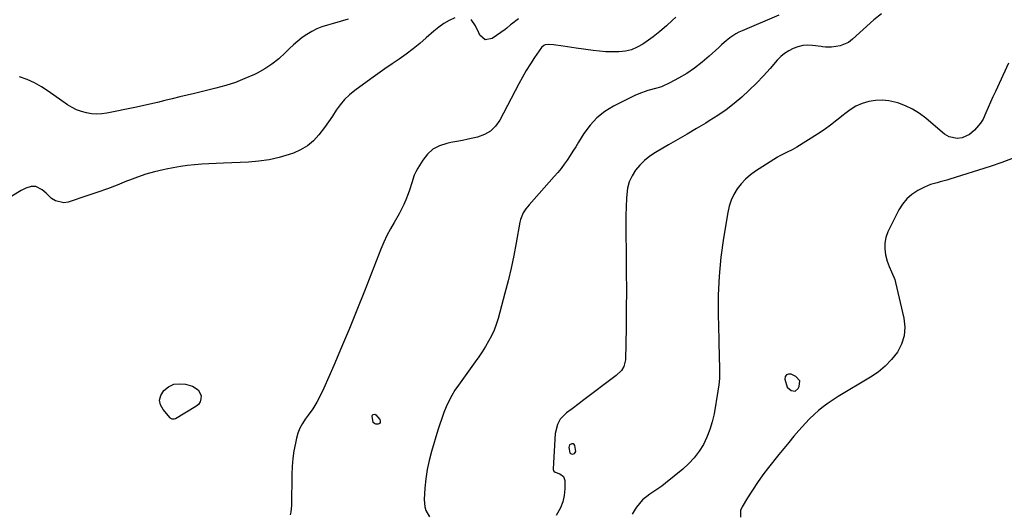
# Model space of a CAD drawing. Units: inches. Extents: x 1862609 to 1867938, y 421264 to 426580.
# Drawn here: x 1866602 to 1867104, y 422847 to 423099 of the extents above; entities that cross this region are included whole.
import ezdxf

# ---------------------------------------------------------------- set-up
doc = ezdxf.new("R2010")
doc.units = ezdxf.units.IN
doc.header["$MEASUREMENT"] = 0
for name, color, linetype in [('1', 7, 'Continuous'), ('7', 7, 'Continuous'), ('8', 7, 'Continuous')]:
    doc.layers.add(name, color=color, linetype=linetype)

msp = doc.modelspace()

# ---------------------------------------------------------------- linework, layer by layer
at = {"layer": '1', "color": 18}
for points in [[(1866999.76, 422914.5, 1684), (1866997.85, 422916.65, 1684), (1866995.36, 422917.83, 1684), (1866994.02, 422917.9, 1684), (1866992.98, 422917.57, 1684), (1866992.4, 422916.66, 1684), (1866992.12, 422915.34, 1684), (1866993.43, 422911.31, 1684), (1866995.34, 422909.6, 1684), (1866995.47, 422909.52, 1684), (1866997.44, 422909.31, 1684), (1866998.97, 422910.57, 1684), (1866999.53, 422911.63, 1684), (1866999.76, 422914.5, 1684)], [(1866882.35, 422881.81, 1686), (1866881.99, 422880.59, 1686), (1866882.48, 422877.85, 1686), (1866882.85, 422877.4, 1686), (1866883.4, 422877.21, 1686), (1866884.06, 422877.18, 1686), (1866884.77, 422877.53, 1686), (1866885.22, 422877.96, 1686), (1866885.45, 422878.54, 1686), (1866885.06, 422881.6, 1686), (1866884.68, 422882.08, 1686), (1866884.13, 422882.33, 1686), (1866883.46, 422882.42, 1686), (1866882.35, 422881.81, 1686)]]:
    msp.add_polyline3d(points, dxfattribs=at)
at = {"layer": '7', "color": 18}
for points in [[(1866823.85, 423099.62, 1694), (1866820.95, 423098.28, 1694), (1866818.18, 423096.75, 1694), (1866815.59, 423094.94, 1694), (1866813.11, 423092.93, 1694), (1866809.26, 423089.44, 1694), (1866805.93, 423086.57, 1694), (1866802.53, 423083.79, 1694), (1866799, 423081.17, 1694), (1866795.4, 423078.65, 1694), (1866791.75, 423076.18, 1694), (1866788.13, 423073.68, 1694), (1866784.53, 423071.14, 1694), (1866780.96, 423068.56, 1694), (1866772.74, 423062.56, 1694), (1866770.04, 423060.35, 1694), (1866767.53, 423057.97, 1694), (1866765.3, 423055.32, 1694), (1866763.26, 423052.5, 1694), (1866761.32, 423049.57, 1694), (1866759.34, 423046.67, 1694), (1866757.29, 423043.81, 1694), (1866754.4, 423039.94, 1694), (1866751.64, 423036.94, 1694), (1866748.61, 423034.32, 1694), (1866745.15, 423032.29, 1694), (1866741.42, 423030.65, 1694), (1866739.25, 423029.92, 1694), (1866734.16, 423028.45, 1694), (1866729.02, 423027.28, 1694), (1866723.8, 423026.55, 1694), (1866718.52, 423026.11, 1694), (1866705.71, 423025.61, 1694), (1866702.04, 423025.44, 1694), (1866698.38, 423025.24, 1694), (1866694.72, 423024.99, 1694), (1866691.06, 423024.71, 1694), (1866687.41, 423024.33, 1694), (1866683.78, 423023.86, 1694), (1866680.17, 423023.24, 1694), (1866676.57, 423022.52, 1694), (1866674.93, 423022.16, 1694), (1866670.56, 423021.09, 1694), (1866666.23, 423019.87, 1694), (1866661.97, 423018.44, 1694), (1866657.75, 423016.86, 1694), (1866656.36, 423016.3, 1694), (1866651.46, 423014.38, 1694), (1866646.54, 423012.51, 1694), (1866641.59, 423010.74, 1694), (1866636.62, 423009.02, 1694), (1866626.56, 423005.65, 1694), (1866624.25, 423005.29, 1694), (1866620.01, 423006.26, 1694), (1866618.08, 423007.58, 1694), (1866615.34, 423010.21, 1694), (1866613.36, 423011.88, 1694), (1866610.09, 423013.65, 1694), (1866607.66, 423013.64, 1694), (1866604.98, 423012.84, 1694), (1866602.57, 423011.65, 1694), (1866571.57, 422992.98, 1694)], [(1866769.34, 423099.04, 1696), (1866765.32, 423097.82, 1696), (1866761.28, 423096.66, 1696), (1866758.76, 423095.95, 1696), (1866756.03, 423095.05, 1696), (1866753.36, 423093.99, 1696), (1866750.81, 423092.7, 1696), (1866748.32, 423091.24, 1696), (1866745.95, 423089.59, 1696), (1866743.66, 423087.84, 1696), (1866741.48, 423085.95, 1696), (1866739.39, 423083.96, 1696), (1866737.2, 423081.74, 1696), (1866733.93, 423078.76, 1696), (1866730.5, 423076.02, 1696), (1866726.8, 423073.64, 1696), (1866722.92, 423071.5, 1696), (1866721.52, 423070.82, 1696), (1866716.75, 423068.69, 1696), (1866711.91, 423066.77, 1696), (1866706.95, 423065.17, 1696), (1866701.92, 423063.78, 1696), (1866691.04, 423061.15, 1696), (1866687.24, 423060.23, 1696), (1866683.44, 423059.3, 1696), (1866679.64, 423058.37, 1696), (1866675.85, 423057.43, 1696), (1866672.04, 423056.52, 1696), (1866668.24, 423055.63, 1696), (1866664.42, 423054.8, 1696), (1866660.59, 423053.99, 1696), (1866646.28, 423051.08, 1696), (1866643.66, 423050.72, 1696), (1866641.05, 423050.57, 1696), (1866638.45, 423050.75, 1696), (1866635.84, 423051.14, 1696), (1866633.3, 423051.84, 1696), (1866630.84, 423052.75, 1696), (1866628.51, 423053.94, 1696), (1866626.27, 423055.32, 1696), (1866616.41, 423062.27, 1696), (1866612.95, 423064.49, 1696), (1866609.37, 423066.48, 1696), (1866605.63, 423068.15, 1696), (1866601.78, 423069.59, 1696)], [(1866936.48, 423100.05, 1692), (1866934.93, 423098.52, 1692), (1866931.74, 423095.53, 1692), (1866928.44, 423092.67, 1692), (1866924.99, 423089.98, 1692), (1866921.45, 423087.42, 1692), (1866919.69, 423086.23, 1692), (1866916.86, 423084.64, 1692), (1866913.91, 423083.39, 1692), (1866910.79, 423082.66, 1692), (1866907.55, 423082.28, 1692), (1866904.24, 423082.27, 1692), (1866900.92, 423082.36, 1692), (1866897.62, 423082.62, 1692), (1866894.32, 423082.99, 1692), (1866885.66, 423084.18, 1692), (1866883.45, 423084.5, 1692), (1866879.03, 423085.17, 1692), (1866874.12, 423085.97, 1692), (1866871.56, 423086.15, 1692), (1866869.9, 423085.93, 1692), (1866869.17, 423085.63, 1692), (1866868, 423084.54, 1692), (1866864.52, 423079.48, 1692), (1866862.36, 423076.19, 1692), (1866860.28, 423072.86, 1692), (1866858.31, 423069.46, 1692), (1866856.44, 423066, 1692), (1866846.8, 423047.5, 1692), (1866844.63, 423044.44, 1692), (1866842.08, 423041.89, 1692), (1866838.94, 423040.1, 1692), (1866835.42, 423038.81, 1692), (1866830.62, 423037.79, 1692), (1866827.68, 423037.18, 1692), (1866824.74, 423036.6, 1692), (1866821.79, 423036.04, 1692), (1866819.64, 423035.64, 1692), (1866815.94, 423034.43, 1692), (1866812.61, 423032.69, 1692), (1866809.82, 423030.16, 1692), (1866807.41, 423027.1, 1692), (1866804.91, 423022.91, 1692), (1866803.97, 423021.16, 1692), (1866803.13, 423019.36, 1692), (1866801.88, 423015.59, 1692), (1866800.75, 423011.75, 1692), (1866800.08, 423009.87, 1692), (1866798.83, 423006.81, 1692), (1866797.75, 423004.39, 1692), (1866796.6, 423002, 1692), (1866795.35, 422999.67, 1692), (1866792.82, 422995.36, 1692), (1866790.93, 422992.03, 1692), (1866789.16, 422988.65, 1692), (1866787.57, 422985.19, 1692), (1866786.08, 422981.67, 1692), (1866777.68, 422960.18, 1692), (1866773.89, 422950.64, 1692), (1866770.03, 422941.14, 1692), (1866766.06, 422931.69, 1692), (1866762.02, 422922.26, 1692), (1866757.03, 422910.8, 1692), (1866755.31, 422907.2, 1692), (1866753.43, 422903.69, 1692), (1866751.31, 422900.31, 1692), (1866749.02, 422897.03, 1692), (1866747.52, 422895.03, 1692), (1866746.03, 422892.75, 1692), (1866744.75, 422890.37, 1692), (1866743.77, 422887.86, 1692), (1866743, 422885.25, 1692), (1866742.44, 422882.75, 1692), (1866741.67, 422878.79, 1692), (1866741.08, 422874.82, 1692), (1866740.74, 422870.82, 1692), (1866740.58, 422866.8, 1692), (1866740.43, 422851.13, 1692), (1866740.14, 422847.57, 1692), (1866739.82, 422846.19, 1692)], [(1866856.36, 423099.14, 1694), (1866852.66, 423096.43, 1694), (1866852.26, 423096.12, 1694), (1866850.36, 423094.41, 1694), (1866849.55, 423093.79, 1694), (1866842.9, 423089.05, 1694), (1866839.31, 423088.42, 1694), (1866836.59, 423090.84, 1694), (1866836.08, 423092.04, 1694), (1866834.34, 423095.56, 1694), (1866832.18, 423098.85, 1694)], [(1867041.55, 423101.79, 1688), (1867037.59, 423098.59, 1688), (1867026.76, 423088.71, 1688), (1867024.61, 423087.05, 1688), (1867020.45, 423085.39, 1688), (1867016.02, 423084.72, 1688), (1867015.26, 423084.64, 1688), (1867012.98, 423084.72, 1688), (1867011.46, 423084.94, 1688), (1867010.7, 423085.04, 1688), (1867006.29, 423085.59, 1688), (1867003.76, 423085.69, 1688), (1867001.27, 423085.52, 1688), (1866998.84, 423084.94, 1688), (1866996.45, 423084.09, 1688), (1866994.19, 423082.9, 1688), (1866992.07, 423081.52, 1688), (1866990.13, 423079.89, 1688), (1866988.33, 423078.08, 1688), (1866984.67, 423073.9, 1688), (1866981.2, 423070.08, 1688), (1866977.64, 423066.36, 1688), (1866973.95, 423062.76, 1688), (1866970.16, 423059.25, 1688), (1866966.23, 423055.93, 1688), (1866962.17, 423052.77, 1688), (1866957.94, 423049.85, 1688), (1866953.6, 423047.08, 1688), (1866951.81, 423046.01, 1688), (1866947.09, 423043.2, 1688), (1866942.35, 423040.4, 1688), (1866937.61, 423037.62, 1688), (1866932.87, 423034.85, 1688), (1866926.17, 423030.97, 1688), (1866923.32, 423029.07, 1688), (1866920.64, 423026.97, 1688), (1866918.23, 423024.56, 1688), (1866916, 423021.96, 1688), (1866914.22, 423019.08, 1688), (1866912.81, 423016.07, 1688), (1866911.96, 423012.85, 1688), (1866911.49, 423009.5, 1688), (1866911.4, 423007.67, 1688), (1866911.23, 423003.29, 1688), (1866911.11, 422998.92, 1688), (1866911.07, 422994.54, 1688), (1866911.08, 422990.16, 1688), (1866911.21, 422979.62, 1688), (1866911.29, 422970.14, 1688), (1866911.31, 422960.67, 1688), (1866911.25, 422951.2, 1688), (1866911.14, 422941.73, 1688), (1866910.86, 422925.23, 1688), (1866910.04, 422921.8, 1688), (1866908.75, 422919.76, 1688), (1866906.17, 422917.22, 1688), (1866888.95, 422904.23, 1688), (1866887.18, 422902.9, 1688), (1866883.63, 422900.27, 1688), (1866880.83, 422898.22, 1688), (1866877.6, 422894.91, 1688), (1866876.1, 422892.18, 1688), (1866875.04, 422887.66, 1688), (1866873.92, 422869.7, 1688), (1866873.94, 422869.35, 1688), (1866874.38, 422868.41, 1688), (1866874.93, 422867.94, 1688), (1866877.39, 422867.05, 1688), (1866879.2, 422865.73, 1688), (1866879.66, 422864.74, 1688), (1866879.89, 422863.59, 1688), (1866879.87, 422859.34, 1688), (1866879.56, 422855.98, 1688), (1866878.88, 422852.73, 1688), (1866877.65, 422849.65, 1688), (1866875.45, 422845.75, 1688)], [(1867106.34, 423076.52, 1686), (1867099.57, 423062.07, 1686), (1867098.32, 423059.37, 1686), (1867097.1, 423056.65, 1686), (1867095.91, 423053.92, 1686), (1867094.75, 423051.17, 1686), (1867093.26, 423047.98, 1686), (1867092.03, 423045.97, 1686), (1867088.92, 423042.41, 1686), (1867086.35, 423040.18, 1686), (1867082.69, 423038.44, 1686), (1867080.01, 423038.12, 1686), (1867076.04, 423039.04, 1686), (1867073.65, 423040.36, 1686), (1867072.54, 423041.2, 1686), (1867064.07, 423048.46, 1686), (1867060.79, 423050.94, 1686), (1867057.35, 423053.12, 1686), (1867053.66, 423054.85, 1686), (1867049.81, 423056.29, 1686), (1867045.25, 423057.39, 1686), (1867041.83, 423057.76, 1686), (1867038.4, 423057.58, 1686), (1867034.96, 423057.04, 1686), (1867031.63, 423055.97, 1686), (1867028.45, 423054.61, 1686), (1867025.5, 423052.81, 1686), (1867022.69, 423050.72, 1686), (1867021.87, 423050, 1686), (1867018.71, 423047.4, 1686), (1867015.48, 423044.89, 1686), (1867012.15, 423042.53, 1686), (1867008.74, 423040.27, 1686), (1866998.33, 423033.7, 1686), (1866995.92, 423032.32, 1686), (1866993.41, 423031.13, 1686), (1866989.68, 423029.26, 1686), (1866988.48, 423028.55, 1686), (1866977.27, 423021.47, 1686), (1866974.6, 423019.54, 1686), (1866972.1, 423017.42, 1686), (1866969.89, 423015.01, 1686), (1866967.85, 423012.41, 1686), (1866966.17, 423009.58, 1686), (1866964.76, 423006.64, 1686), (1866963.75, 423003.53, 1686), (1866963, 423000.33, 1686), (1866960.85, 422987.28, 1686), (1866959.55, 422977.63, 1686), (1866958.6, 422967.95, 1686), (1866958.19, 422958.23, 1686), (1866958.15, 422948.48, 1686), (1866958.45, 422935.58, 1686), (1866958.54, 422932.27, 1686), (1866958.63, 422928.95, 1686), (1866958.73, 422925.64, 1686), (1866958.85, 422922.33, 1686), (1866958.87, 422919.02, 1686), (1866958.75, 422915.73, 1686), (1866958.43, 422912.44, 1686), (1866957.98, 422909.17, 1686), (1866956.03, 422897.68, 1686), (1866955.13, 422893.63, 1686), (1866953.97, 422889.67, 1686), (1866952.42, 422885.85, 1686), (1866950.61, 422882.12, 1686), (1866948.41, 422878.61, 1686), (1866945.97, 422875.3, 1686), (1866943.17, 422872.29, 1686), (1866940.13, 422869.48, 1686), (1866931.35, 422862.26, 1686), (1866929.42, 422860.76, 1686), (1866925.4, 422857.99, 1686), (1866923.3, 422856.73, 1686), (1866919.47, 422853.87, 1686), (1866916.47, 422850.15, 1686), (1866915.83, 422849.13, 1686), (1866914.34, 422846.49, 1686)], [(1867108.73, 423028.05, 1684), (1867102.82, 423025.89, 1684), (1867096.86, 423023.87, 1684), (1867076.42, 423017.35, 1684), (1867074.78, 423016.85, 1684), (1867071.47, 423015.97, 1684), (1867069.8, 423015.58, 1684), (1867066.53, 423014.64, 1684), (1867063.4, 423013.28, 1684), (1867059.98, 423011.52, 1684), (1867057.01, 423009.6, 1684), (1867054.34, 423007.37, 1684), (1867052.16, 423004.67, 1684), (1867050.29, 423001.66, 1684), (1867044.78, 422990.51, 1684), (1867043.74, 422987.65, 1684), (1867043.12, 422984.76, 1684), (1867043.13, 422981.79, 1684), (1867043.57, 422978.79, 1684), (1867044.41, 422975.53, 1684), (1867045.31, 422972.77, 1684), (1867046.55, 422970.14, 1684), (1867048.23, 422966.13, 1684), (1867048.62, 422964.73, 1684), (1867052.92, 422946.51, 1684), (1867053.38, 422941.93, 1684), (1867053.11, 422937.49, 1684), (1867051.73, 422933.27, 1684), (1867049.61, 422929.18, 1684), (1867046.63, 422925.45, 1684), (1867043.38, 422922, 1684), (1867039.71, 422919, 1684), (1867035.78, 422916.3, 1684), (1867019.36, 422906.49, 1684), (1867016.75, 422904.84, 1684), (1867014.21, 422903.11, 1684), (1867011.75, 422901.26, 1684), (1867009.35, 422899.32, 1684), (1867007.05, 422897.27, 1684), (1867004.81, 422895.15, 1684), (1867002.67, 422892.94, 1684), (1866999.38, 422889.26, 1684), (1866996.77, 422886.21, 1684), (1866994.19, 422883.14, 1684), (1866991.65, 422880.03, 1684), (1866989.13, 422876.91, 1684), (1866983.83, 422870.25, 1684), (1866980.97, 422866.51, 1684), (1866978.22, 422862.7, 1684), (1866975.61, 422858.79, 1684), (1866973.11, 422854.81, 1684), (1866970.32, 422850.18, 1684), (1866969.62, 422848.45, 1684), (1866969.49, 422844.94, 1684)], [(1866680.65, 422894.92, 1694), (1866679.53, 422895, 1694), (1866678.89, 422895.35, 1694), (1866678.61, 422895.61, 1694), (1866674.93, 422899.89, 1694), (1866673.7, 422902.31, 1694), (1866673.2, 422904.72, 1694), (1866673.81, 422907.1, 1694), (1866675.31, 422909.64, 1694), (1866677.76, 422911.49, 1694), (1866680.38, 422912.73, 1694), (1866683.27, 422913.04, 1694), (1866686.32, 422912.75, 1694), (1866690.03, 422911.73, 1694), (1866692.86, 422909.99, 1694), (1866694.33, 422907, 1694), (1866694.29, 422905.3, 1694), (1866693.91, 422903.77, 1694), (1866692.99, 422902.47, 1694), (1866691.72, 422901.34, 1694), (1866681.35, 422895.18, 1694), (1866680.65, 422894.92, 1694)], [(1866782.92, 422897.5, 1692), (1866783.55, 422897.13, 1692), (1866785.5, 422894.83, 1692), (1866785.78, 422894.03, 1692), (1866785.78, 422893.34, 1692), (1866785.36, 422892.79, 1692), (1866784.65, 422892.33, 1692), (1866783.56, 422892.37, 1692), (1866782.75, 422892.67, 1692), (1866782.2, 422893.33, 1692), (1866781.57, 422896.53, 1692), (1866781.68, 422896.88, 1692), (1866781.9, 422897.16, 1692), (1866782.21, 422897.4, 1692), (1866782.92, 422897.5, 1692)]]:
    msp.add_polyline3d(points, dxfattribs=at)
at = {"layer": '8', "color": 18}
msp.add_polyline3d([(1866989.02, 423100.98, 1690), (1866970.43, 423093.1, 1690), (1866968.76, 423092.31, 1690), (1866967.13, 423091.45, 1690), (1866964.07, 423089.39, 1690), (1866961.18, 423087.07, 1690), (1866959.78, 423085.85, 1690), (1866958.41, 423084.6, 1690), (1866953.64, 423080.16, 1690), (1866949.96, 423076.99, 1690), (1866946.13, 423074.01, 1690), (1866942.09, 423071.33, 1690), (1866937.9, 423068.85, 1690), (1866933.56, 423066.5, 1690), (1866929.19, 423064.52, 1690), (1866926.92, 423063.79, 1690), (1866922.27, 423062.58, 1690), (1866917.75, 423060.99, 1690), (1866915.56, 423060, 1690), (1866904.81, 423054.61, 1690), (1866900.34, 423051.88, 1690), (1866896.26, 423048.72, 1690), (1866892.77, 423044.93, 1690), (1866889.66, 423040.72, 1690), (1866886.87, 423036.17, 1690), (1866885.46, 423033.89, 1690), (1866884.02, 423031.63, 1690), (1866882.57, 423029.39, 1690), (1866881.09, 423027.15, 1690), (1866879.56, 423024.96, 1690), (1866877.97, 423022.82, 1690), (1866876.29, 423020.74, 1690), (1866874.56, 423018.7, 1690), (1866861.69, 423004.22, 1690), (1866860.11, 423002.27, 1690), (1866858.74, 423000.17, 1690), (1866857.3, 422996.74, 1690), (1866857.01, 422995.52, 1690), (1866855.12, 422984.98, 1690), (1866853.87, 422978.48, 1690), (1866852.51, 422972.02, 1690), (1866850.99, 422965.58, 1690), (1866849.36, 422959.17, 1690), (1866845.9, 422946.23, 1690), (1866844.96, 422943.24, 1690), (1866843.87, 422940.31, 1690), (1866842.55, 422937.49, 1690), (1866841.06, 422934.73, 1690), (1866839.42, 422932.05, 1690), (1866837.74, 422929.39, 1690), (1866835.98, 422926.79, 1690), (1866834.18, 422924.21, 1690), (1866825.63, 422912.36, 1690), (1866823.86, 422909.72, 1690), (1866822.22, 422907.01, 1690), (1866820.77, 422904.2, 1690), (1866819.44, 422901.31, 1690), (1866818.26, 422898.35, 1690), (1866817.15, 422895.37, 1690), (1866816.12, 422892.36, 1690), (1866815.16, 422889.33, 1690), (1866811.92, 422878.55, 1690), (1866810.7, 422873.91, 1690), (1866809.7, 422869.23, 1690), (1866809.03, 422864.5, 1690), (1866808.58, 422859.72, 1690), (1866808.23, 422853.96, 1690), (1866808.53, 422850.23, 1690), (1866809.08, 422848.45, 1690), (1866810.85, 422845.1, 1690)], dxfattribs=at)

doc.saveas('drawing.dxf')
